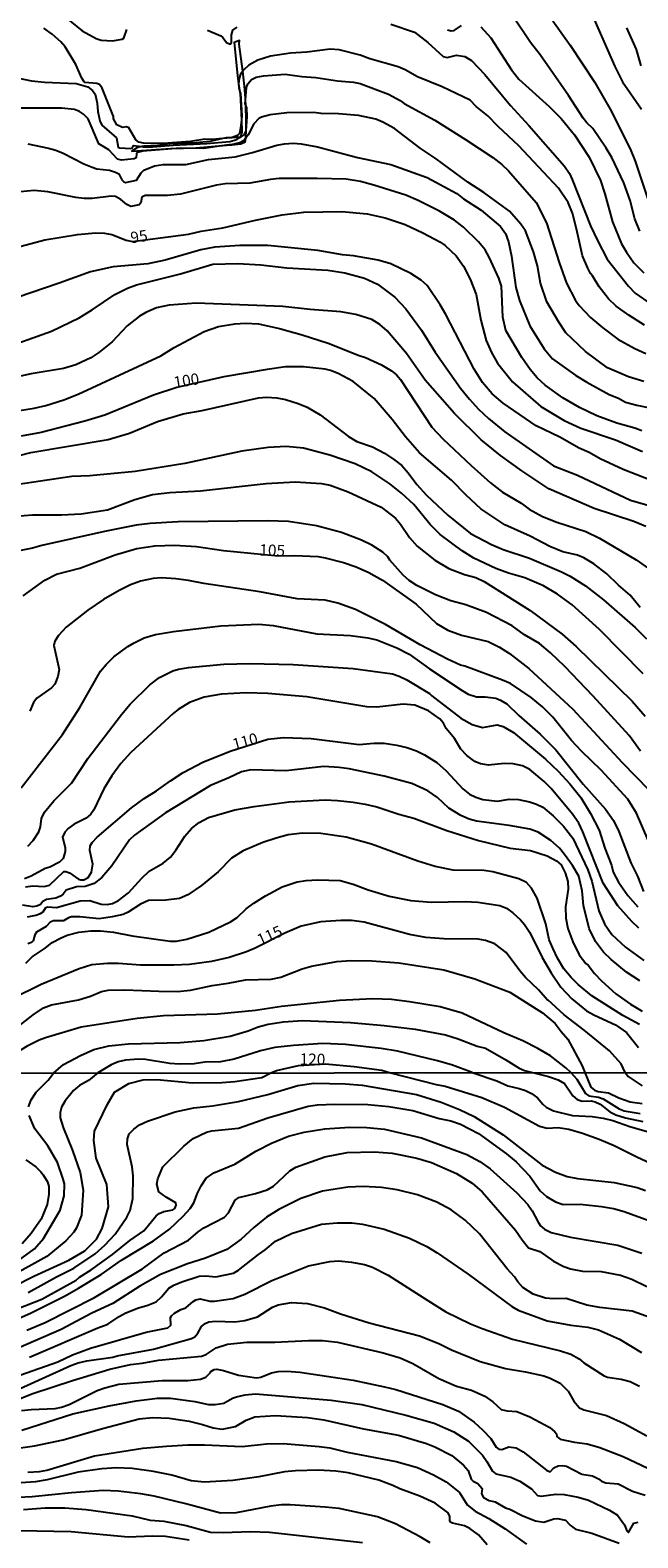
# Model space of a CAD drawing. Units: millimetres. Extents: x 187941 to 190356, y 1674289 to 1677065.
# Drawn here: x 189061 to 189195, y 1675296 to 1675630 of the extents above; entities that cross this region are included whole.
import ezdxf
from ezdxf.enums import TextEntityAlignment as Align

# ---------------------------------------------------------------- set-up
doc = ezdxf.new("R2010")
doc.units = ezdxf.units.MM
doc.header["$MEASUREMENT"] = 0
for name, color, linetype in [('IMAGEM', 7, 'Continuous'), ('V-BARRANCO', 6, 'Continuous'), ('V-CURVA_DE_NIVEL', 4, 'Continuous'), ('V-CURVA_MESTRA', 1, 'Continuous'), ('V-TEXTO_DE_ALTIMETRIA', 7, 'Continuous'), ('X-LIMITE_1000', 7, 'Continuous')]:
    doc.layers.add(name, color=color, linetype=linetype)
picture_1 = doc.add_image_def('image1.jpg', size_in_pixel=(4024, 4625))

msp = doc.modelspace()

# ---------------------------------------------------------------- linework, layer by layer
at = {"layer": 'V-BARRANCO'}
msp.add_lwpolyline([(189104.44, 1675604.05), (189105.62, 1675604.15), (189107.62, 1675604.35), (189108.51, 1675604.84), (189108.68, 1675605.67), (189108.7, 1675605.79), (189108.74, 1675607.27), (189108.79, 1675609.47), (189108.66, 1675612.91), (189108.61, 1675614.14), (189108.59, 1675614.6), (189108.43, 1675617.14), (189108.01, 1675620.46), (189107.24, 1675626.45), (189107.27, 1675627.23), (189106.08, 1675626.83), (189106.82, 1675619.49), (189107.1, 1675617.69), (189107.38, 1675615.9), (189107.44, 1675615.51), (189107.71, 1675609.73), (189107.84, 1675606.95), (189107.45, 1675605.81), (189107.44, 1675605.78), (189107.4, 1675605.78), (189105.67, 1675605.75), (189104.31, 1675605.72), (189103.59, 1675605.56), (189100.7, 1675604.93), (189097.68, 1675604.6), (189091.9, 1675604.4), (189089.16, 1675604.03), (189086.12, 1675603.84), (189085.71, 1675603.77), (189084.71, 1675603.59), (189083.48, 1675602.73), (189092.11, 1675603.38), (189097.67, 1675603.51)], close=True, dxfattribs=at)
at = {"layer": 'V-CURVA_DE_NIVEL'}
for points in [[(189067.72, 1675633.27), (189072.44, 1675629.43), (189075.56, 1675627.72), (189076.65, 1675627.34), (189079.16, 1675627.19), (189081.32, 1675627.54), (189081.68, 1675627.76), (189082.35, 1675629.69)], [(189195.88, 1675585.05), (189194.83, 1675587.76), (189193.78, 1675591.84), (189192.37, 1675595.75), (189189.7, 1675601.37), (189188.46, 1675603.43), (189185.5, 1675607.75), (189184.17, 1675609.03), (189183.37, 1675610.08), (189180.11, 1675615.1), (189173.86, 1675624.08), (189171.7, 1675626.83), (189167.64, 1675632.87)], [(189100.22, 1675629.56), (189103.16, 1675628.27), (189103.63, 1675627.94), (189104.45, 1675626.79), (189105.21, 1675626.43), (189105.54, 1675626.85), (189105.5, 1675628.52), (189105.78, 1675629.51), (189106.8, 1675630.23)], [(189140.8, 1675630.85), (189146.01, 1675629.12), (189148.96, 1675626.83), (189152.37, 1675623.7), (189153.24, 1675623.52), (189155.35, 1675624.01), (189157.15, 1675623.7), (189158.63, 1675622.83), (189161.61, 1675619.75), (189167.25, 1675612.87), (189171.33, 1675608.47), (189179.21, 1675599.45), (189180.32, 1675597.79), (189180.92, 1675596.49), (189185.01, 1675586.22), (189186.5, 1675582.97), (189188.67, 1675578.82), (189193.39, 1675572.85), (189194.84, 1675571.31), (189198.47, 1675568.8)], [(189153.32, 1675629.59), (189154.15, 1675629.36), (189154.81, 1675629.48), (189156.41, 1675630.58)], [(189160.7, 1675630.27), (189162.91, 1675627.86), (189167.48, 1675620.79), (189169.1, 1675618.72), (189175.83, 1675612.67), (189178.47, 1675609.98), (189181.45, 1675606.34), (189184.66, 1675601.42), (189187.18, 1675596.3), (189188.19, 1675593.34), (189189.84, 1675587.13), (189191.88, 1675582.22), (189192.97, 1675580.37), (189194.61, 1675578.06), (189196.76, 1675575.86)], [(189176.63, 1675631.61), (189180.49, 1675626.24), (189185.94, 1675617.97), (189189.34, 1675612.09), (189193.77, 1675603.25), (189194.88, 1675600.56), (189198.06, 1675591.06)], [(189196.18, 1675621.64), (189195.19, 1675625.28), (189193.03, 1675630.09)], [(189058.08, 1675619.01), (189061.26, 1675618.35), (189064.14, 1675618.05), (189071.12, 1675617.72), (189073.75, 1675616.99), (189074.77, 1675616.16), (189075.34, 1675615.35), (189075.79, 1675613.4), (189075.93, 1675611.57), (189076.37, 1675609.49), (189076.82, 1675608.51), (189080.03, 1675605.7), (189080.43, 1675603.63), (189080.72, 1675603.48), (189083.27, 1675603.32), (189083.55, 1675603.41), (189083.84, 1675604.04), (189085.71, 1675603.77), (189085.96, 1675603.73), (189088.07, 1675603.7), (189092.61, 1675604.12), (189100.07, 1675604.48), (189105.13, 1675604.93), (189106.73, 1675605.33), (189107.4, 1675605.78), (189107.45, 1675605.81), (189108.34, 1675606.41), (189108.74, 1675607.27), (189108.75, 1675607.3), (189108.99, 1675610.33), (189108.9, 1675612.34), (189108.66, 1675612.91), (189108.53, 1675613.2), (189108.61, 1675614.14), (189108.83, 1675616.83), (189109.11, 1675617.64), (189109.95, 1675618.62), (189110.98, 1675619.16), (189112.62, 1675619.44), (189117.42, 1675619.77), (189121.06, 1675619.28), (189124.22, 1675619.1), (189129.02, 1675618.32), (189132.51, 1675618.03), (189133.98, 1675617.72), (189140.26, 1675615.37), (189142.88, 1675614.01), (189143.73, 1675613.3), (189150.55, 1675609.61), (189157.35, 1675605.35), (189163.35, 1675601.32), (189165.36, 1675599.79), (189166.86, 1675598.41), (189172.94, 1675591.41), (189175.26, 1675586.88), (189178.04, 1675578.09), (189179.69, 1675573.51), (189181.68, 1675569.68), (189182.51, 1675568.56), (189185.01, 1675565.93), (189187.68, 1675563.62), (189191, 1675561.13), (189194.81, 1675559.05), (189197.21, 1675557.93)], [(189196.78, 1675551.76), (189193.4, 1675552.8), (189188.74, 1675554.8), (189183.9, 1675558.42), (189179.54, 1675562.53), (189177.96, 1675564.87), (189175.3, 1675569.37), (189173.95, 1675573.53), (189173.22, 1675577.36), (189172.37, 1675580.48), (189170.61, 1675585.12), (189169.59, 1675586.61), (189167.06, 1675589.46), (189161.37, 1675593.64), (189157.86, 1675595.89), (189150.84, 1675601.03), (189147.25, 1675603.4), (189141.61, 1675607.77), (189138.99, 1675609.19), (189137.46, 1675609.81), (189133.6, 1675610.64), (189129.24, 1675611.03), (189125.38, 1675611.1), (189123.78, 1675611.35), (189117.78, 1675611.25), (189114.09, 1675610.77), (189112.14, 1675610.26), (189111.56, 1675609.96), (189110.44, 1675608.84), (189109.23, 1675606.37), (189108.68, 1675605.67), (189108.24, 1675605.12), (189107.5, 1675604.67), (189105.74, 1675604.24), (189104.44, 1675604.05), (189099.34, 1675603.33), (189094.14, 1675603.41), (189085.9, 1675602.79), (189084.7, 1675602.46), (189084.49, 1675602.19), (189084.43, 1675601.3), (189083.96, 1675601.05), (189081.19, 1675600.75), (189080.3, 1675600.99), (189078.39, 1675603.05), (189076.12, 1675604.37), (189073.81, 1675609.89), (189072.73, 1675610.97), (189071.88, 1675611.55), (189070.79, 1675611.97), (189067.92, 1675612.28), (189058.17, 1675612.26)], [(189060.46, 1675604.39), (189065.05, 1675603.44), (189066.65, 1675602.97), (189068.25, 1675602.35), (189072.86, 1675599.93), (189074.65, 1675599.21), (189075.7, 1675598.86), (189078.5, 1675598.57), (189079.88, 1675598.08), (189080.57, 1675597.72), (189081.26, 1675596.41), (189081.68, 1675595.97), (189082.03, 1675595.84), (189084.52, 1675596.33), (189085.55, 1675597.99), (189086.14, 1675598.53), (189088.47, 1675599.48), (189090.43, 1675599.77), (189095.38, 1675599.8), (189100.45, 1675600.88), (189106.33, 1675601.51), (189110.18, 1675602.44), (189115.56, 1675604.1), (189117.24, 1675604.41), (189119.16, 1675604.52), (189120.95, 1675604.39), (189124.58, 1675603.72), (189133.38, 1675601.37), (189140.77, 1675599.8), (189148.82, 1675596.95), (189155.37, 1675593.35), (189156.86, 1675592.22), (189160.75, 1675589.73), (189165.03, 1675586.06), (189166.18, 1675584.5), (189166.85, 1675582.72), (189167.51, 1675579.5), (189168.44, 1675572.61), (189169.25, 1675569.67), (189171.54, 1675564.07), (189174.72, 1675559.01), (189176.57, 1675556.76), (189181.72, 1675553.09), (189184.16, 1675551.63), (189189.1, 1675548.89), (189191.17, 1675548.09), (189192.76, 1675547.18), (189195.21, 1675546.51), (189200.96, 1675545.32)], [(189196.38, 1675540.83), (189194.81, 1675541.43), (189190.78, 1675542.58), (189186.38, 1675544.19), (189182.52, 1675546.02), (189178.88, 1675548.12), (189174.97, 1675550.95), (189173.19, 1675552.58), (189171.63, 1675554.4), (189169.79, 1675557.05), (189166.22, 1675563.09), (189165.6, 1675565.98), (189165.26, 1675572.9), (189164.67, 1675574.63), (189162.57, 1675579.28), (189161.65, 1675580.88), (189160.19, 1675582.65), (189156.86, 1675585.95), (189154.86, 1675587.48), (189151.53, 1675589.46), (189146.84, 1675591.81), (189144.08, 1675592.99), (189137.06, 1675595.24), (189134.08, 1675596.01), (189130.88, 1675596.55), (189124.47, 1675596.73), (189116.07, 1675596.68), (189114.14, 1675596.52), (189109.56, 1675595.71), (189104.11, 1675595.55), (189102.18, 1675595.22), (189094.25, 1675593.22), (189091.38, 1675592.97), (189086.39, 1675592.95), (189085.64, 1675592.57), (189085.43, 1675591.31), (189085.07, 1675590.91), (189083.27, 1675590.53), (189082.32, 1675590.97), (189081.04, 1675592.06), (189079.86, 1675592.71), (189078.9, 1675592.79), (189074.68, 1675592.3), (189072.9, 1675592.31), (189071.08, 1675592.49), (189064.86, 1675593.79), (189061.84, 1675594.08), (189052.46, 1675593.13)], [(189201.63, 1675528.63), (189192.23, 1675532.27), (189187.16, 1675534.63), (189184.72, 1675536.05), (189182.48, 1675537), (189178.17, 1675539.45), (189172.93, 1675541.98), (189165.69, 1675546.94), (189163.22, 1675549.03), (189161.07, 1675551.58), (189159.2, 1675554.47), (189152.94, 1675566.59), (189151.74, 1675568.71), (189148.86, 1675573.02), (189147.51, 1675574.22), (189145.21, 1675575.71), (189140.76, 1675577.78), (189138, 1675578.64), (189132.51, 1675579.57), (189130.11, 1675579.78), (189124.62, 1675580.75), (189113.56, 1675581.86), (189107.38, 1675581.86), (189101.85, 1675581.49), (189098.72, 1675580.89), (189090.83, 1675578.66), (189087.01, 1675577.78), (189079.34, 1675577.15), (189074.28, 1675576.02), (189067.37, 1675573.51), (189045.93, 1675566.2)], [(189054.03, 1675558.78), (189065.7, 1675562.91), (189071.77, 1675565.89), (189074.65, 1675567.65), (189079.68, 1675571.06), (189082.47, 1675572.44), (189084.5, 1675573.15), (189094.21, 1675575.62), (189101.38, 1675577.75), (189106.91, 1675577.91), (189112.04, 1675577.57), (189117.78, 1675576.95), (189126.84, 1675576.38), (189130.62, 1675575.84), (189134.99, 1675574.66), (189137.82, 1675573.31), (189141.69, 1675570.42), (189144.08, 1675567.82), (189147.58, 1675563.13), (189150.61, 1675558.25), (189156.19, 1675550.32), (189158.2, 1675547.83), (189160.23, 1675545.65), (189162.42, 1675543.6), (189166.04, 1675540.6), (189176.78, 1675533.13), (189182.12, 1675531.01), (189193.83, 1675525.5), (189198.2, 1675524.25)], [(189197.23, 1675519.7), (189194.6, 1675520.79), (189185.79, 1675523.68), (189175.79, 1675528.01), (189169.75, 1675531.97), (189165.05, 1675535.38), (189160.82, 1675538.83), (189154.86, 1675544.65), (189148.36, 1675552.07), (189144.27, 1675557.94), (189140.01, 1675563), (189138.39, 1675564.42), (189136.55, 1675565.53), (189133.02, 1675566.6), (189129.71, 1675567.18), (189122.91, 1675567.69), (189116.91, 1675568.4), (189097.71, 1675569.13), (189091.7, 1675568.69), (189088.9, 1675568.04), (189086.54, 1675567.06), (189085.19, 1675566.24), (189082.43, 1675564.09), (189079.08, 1675560.58), (189076.19, 1675558.16), (189074.4, 1675557.01), (189071.05, 1675555.49), (189068.33, 1675554.68), (189061.15, 1675553.49), (189056.13, 1675552.36)], [(189058.61, 1675545.36), (189061.81, 1675545.83), (189064.41, 1675546.45), (189068.43, 1675547.69), (189071.56, 1675548.94), (189089.85, 1675557.47), (189092.86, 1675559.29), (189099.46, 1675562.87), (189102.65, 1675563.96), (189106.25, 1675564.56), (189108.65, 1675564.67), (189111.53, 1675564.53), (189116.15, 1675563.53), (189121.2, 1675562.09), (189126.95, 1675560.22), (189133.75, 1675557.54), (189135.17, 1675557.11), (189138.69, 1675555.45), (189140.93, 1675554.14), (189142.02, 1675553.25), (189142.93, 1675552.23), (189149.86, 1675541.69), (189152.31, 1675539.07), (189158.6, 1675533.16), (189162.86, 1675529.33), (189165.51, 1675527.28), (189169.61, 1675524.85), (189171.41, 1675523.5), (189174.37, 1675521.86), (189177.57, 1675520.65), (189183.98, 1675518.55), (189186.97, 1675517.12), (189195.12, 1675512.3), (189199.61, 1675509.14)], [(189046.15, 1675532.23), (189061.12, 1675536.05), (189078.19, 1675538.96), (189082.94, 1675540.3), (189089.12, 1675542.89), (189094.8, 1675544.59), (189099.01, 1675545.32), (189111.49, 1675548.16), (189113.27, 1675548.3), (189115.53, 1675548.16), (189117.45, 1675547.82), (189120.26, 1675546.92), (189122.26, 1675546.07), (189125.17, 1675544.4), (189131.4, 1675539.62), (189133.29, 1675538.45), (189136.73, 1675537.27), (189139.42, 1675535.89), (189141.71, 1675534.39), (189143.22, 1675533.14), (189144.66, 1675531.52), (189146.55, 1675528.93), (189148.68, 1675526.59), (189153.37, 1675522.15), (189158.45, 1675518.14), (189163.04, 1675515.65), (189165.65, 1675514.57), (189171.46, 1675512.63), (189178.59, 1675509.61), (189180.52, 1675508.65), (189183.87, 1675506.5), (189187.86, 1675503.45), (189194.85, 1675497.3), (189197.36, 1675494.83)], [(189196.63, 1675487.02), (189186.99, 1675496.84), (189180.95, 1675502.31), (189177.7, 1675504.69), (189174.59, 1675506.55), (189170.45, 1675508.3), (189166.81, 1675509.32), (189164.04, 1675510.35), (189159.18, 1675512.67), (189156.58, 1675514.26), (189151.73, 1675517.88), (189149.48, 1675520.13), (189145.85, 1675524.54), (189143.16, 1675527.08), (189140.56, 1675529.15), (189136.6, 1675531.74), (189132.91, 1675533.52), (189127.27, 1675535.49), (189121.46, 1675537.03), (189117.64, 1675537.38), (189113.64, 1675537.14), (189107.82, 1675536.38), (189095.2, 1675533.63), (189084.18, 1675531.83), (189074.14, 1675530.92), (189070.15, 1675530.74), (189051.3, 1675527.9)], [(189057.79, 1675521.99), (189061.48, 1675522.26), (189067.92, 1675522.23), (189072.28, 1675522.48), (189078.07, 1675523.37), (189084.14, 1675525.68), (189088.07, 1675526.76), (189091.85, 1675527.16), (189098.69, 1675527.57), (189113.16, 1675529.21), (189119.64, 1675529.56), (189125.46, 1675529.17), (189127.38, 1675528.85), (189131.38, 1675527.38), (189138.67, 1675523.92), (189141.8, 1675521.52), (189142.91, 1675520.19), (189144.95, 1675517.23), (189146.6, 1675515.32), (189150.55, 1675512.24), (189153.61, 1675510.39), (189157.1, 1675509.06), (189159.59, 1675508.41), (189161.46, 1675507.52), (189171.61, 1675501.05), (189178.73, 1675495.8), (189181.84, 1675493.13), (189194.19, 1675480.97), (189197.09, 1675477.67)], [(189196.05, 1675469.93), (189193.54, 1675473.37), (189185.58, 1675482.12), (189179.31, 1675488.71), (189176.16, 1675491.73), (189173.66, 1675493.77), (189170.36, 1675495.68), (189167.64, 1675497.7), (189161.95, 1675500.61), (189157.39, 1675502.3), (189154.04, 1675503.21), (189150.69, 1675504.55), (189146.51, 1675506.59), (189144.86, 1675507.75), (189143.55, 1675508.92), (189140.55, 1675512.24), (189140.15, 1675512.96), (189139.04, 1675514.01), (189136.55, 1675515.54), (189134.33, 1675516.67), (189129.86, 1675518.36), (189124.36, 1675519.79), (189118.15, 1675520.74), (189113.56, 1675520.95), (189093.7, 1675520.7), (189087.49, 1675520.36), (189084.39, 1675519.96), (189077.41, 1675518.59), (189063.52, 1675515.45), (189061.44, 1675514.84), (189054.79, 1675513.52)], [(189197.74, 1675450.24), (189195.14, 1675456.22), (189193.25, 1675459.28), (189187.37, 1675465.74), (189182.96, 1675469.96), (189180.77, 1675472.27), (189176.68, 1675477.46), (189174.36, 1675479.76), (189171.87, 1675481.78), (189167.26, 1675484.9), (189165.54, 1675485.66), (189157.17, 1675488.77), (189156.23, 1675489), (189153.31, 1675490.31), (189147.29, 1675493.51), (189139.58, 1675498), (189132.98, 1675501.26), (189129.06, 1675502.68), (189126.26, 1675503.37), (189120.07, 1675503.64), (189111.82, 1675505.19), (189099.42, 1675507.02), (189096, 1675507.7), (189093.2, 1675508.12), (189090, 1675508.3), (189088.18, 1675508.14), (189085.38, 1675507.55), (189083.19, 1675506.72), (189080.64, 1675505.48), (189077.16, 1675503.48), (189073.71, 1675501.12), (189068.93, 1675497.35), (189067.23, 1675495.52), (189066.44, 1675494.28), (189066.17, 1675493.34), (189067.37, 1675488.01), (189067.1, 1675486.43), (189066.43, 1675484.78), (189065.66, 1675483.92), (189062.41, 1675481.64), (189061.72, 1675480.7), (189060.89, 1675478.79)], [(189058.98, 1675461.85), (189068.11, 1675473.59), (189071.92, 1675479.62), (189076.54, 1675487.66), (189077.78, 1675489.15), (189079.51, 1675490.85), (189082.54, 1675493.11), (189084.01, 1675493.95), (189086.21, 1675495.01), (189088.69, 1675495.73), (189092.69, 1675496.44), (189103.16, 1675497.71), (189111.6, 1675498.08), (189114.73, 1675497.73), (189124.44, 1675495.93), (189131.89, 1675495.57), (189135.68, 1675495.01), (189137.68, 1675494.55), (189142.11, 1675492.81), (189144.82, 1675491.39), (189149.36, 1675488.15), (189156.55, 1675483.33), (189157.9, 1675482.57), (189159.75, 1675481.95), (189161.64, 1675481.95), (189164.04, 1675481.64), (189165.04, 1675481.26), (189166.45, 1675480.42), (189169.09, 1675477.8), (189173.88, 1675473.68), (189177.28, 1675470.24), (189183.38, 1675462.63), (189188.32, 1675457.1), (189190.1, 1675454.56), (189191.26, 1675452.14), (189193.93, 1675445.24), (189195.38, 1675442.23), (189196.74, 1675438.88)], [(189060.45, 1675448.91), (189061.63, 1675450.16), (189062.86, 1675452.1), (189063.24, 1675453.2), (189063.5, 1675455.06), (189064.1, 1675456.4), (189066.21, 1675458.92), (189070.2, 1675462.95), (189073.71, 1675468.3), (189081.14, 1675478.03), (189083.12, 1675480.34), (189087.41, 1675484.59), (189089.59, 1675486.27), (189092.5, 1675487.71), (189093.79, 1675488.1), (189096, 1675488.48), (189103.82, 1675489.17), (189109.6, 1675489.35), (189119.2, 1675489.13), (189132.44, 1675488.26), (189141.17, 1675487.06), (189142.62, 1675486.57), (189144.3, 1675485.75), (189149.35, 1675482.72), (189149.88, 1675482.17), (189156.27, 1675477.25), (189158.82, 1675475.86), (189161.06, 1675475.2), (189164.32, 1675475.73), (189165.63, 1675475.37), (189167.94, 1675474.06), (189175.03, 1675468.18), (189177.85, 1675465.51), (189180.41, 1675462.73), (189182.81, 1675459.69), (189184.97, 1675456.17), (189186.87, 1675452.47), (189188.18, 1675448.48), (189189.64, 1675444.67), (189190, 1675443.18), (189191.19, 1675440.9), (189193.22, 1675437.97), (189195.47, 1675435.46)], [(189195.68, 1675430.76), (189194.1, 1675432.21), (189191.02, 1675435.69), (189187.78, 1675440.72), (189183.32, 1675452.09), (189182.4, 1675453.98), (189181, 1675456), (189176.28, 1675461.67), (189174.73, 1675463.25), (189171.57, 1675465.87), (189169.94, 1675466.69), (189167.9, 1675467.15), (189165.9, 1675467.24), (189162.41, 1675466.87), (189160.66, 1675467.13), (189159.39, 1675467.66), (189157.64, 1675468.94), (189156.31, 1675470.4), (189154.88, 1675472.71), (189153.06, 1675474.97), (189152.42, 1675476.1), (189151.6, 1675477.09), (189149.15, 1675478.86), (189146.11, 1675480.11), (189143.5, 1675480.33), (189137.68, 1675479.71), (189135.46, 1675479.78), (189122.22, 1675481.93), (189113.56, 1675482.71), (189108.8, 1675482.84), (189103.31, 1675482.55), (189099.45, 1675481.88), (189096.26, 1675480.73), (189093.7, 1675479.18), (189092.58, 1675478.28), (189083.24, 1675469.64), (189080.99, 1675467.17), (189079.07, 1675464.5), (189077.27, 1675461.61), (189075.08, 1675456.98), (189074.38, 1675456), (189073.38, 1675455.13), (189070.68, 1675453.8), (189069.34, 1675452.8), (189068.63, 1675452.02), (189068.12, 1675450.89), (189068.73, 1675448.61), (189068.7, 1675447.69), (189068.24, 1675446.16), (189067.46, 1675445.38), (189065.34, 1675444.23), (189064.24, 1675443.98), (189061.15, 1675442.25), (189059.7, 1675441.7)], [(189195.89, 1675419.1), (189192.99, 1675421), (189189.55, 1675423.81), (189187.83, 1675425.43), (189186.08, 1675427.81), (189184.68, 1675430.69), (189183.44, 1675435.75), (189183.12, 1675438.98), (189182.37, 1675442.26), (189181.01, 1675444.6), (189179.23, 1675447.04), (189178.11, 1675448.43), (189176.19, 1675450.15), (189173.37, 1675452), (189171.54, 1675452.67), (189166.95, 1675453.49), (189159.72, 1675454.45), (189158.12, 1675454.89), (189156.31, 1675455.71), (189153.64, 1675457.33), (189151.13, 1675459.64), (189148.99, 1675461.18), (189145.42, 1675462.76), (189139.35, 1675464.42), (189131.57, 1675466.04), (189129.38, 1675466.35), (189125.97, 1675466.51), (189117.56, 1675465.56), (189109.78, 1675465.82), (189107.71, 1675465.36), (189104.92, 1675464), (189100.87, 1675462.31), (189090.9, 1675456.31), (189084.03, 1675451.37), (189082.98, 1675450.29), (189079.05, 1675444.54), (189076.83, 1675442), (189075.09, 1675440.63), (189073.16, 1675440.01), (189071.22, 1675439.89), (189068.92, 1675439.13), (189068.28, 1675438.3), (189067.68, 1675437.82), (189066.61, 1675437.41), (189064.54, 1675437.08), (189063.79, 1675436.63), (189063.23, 1675436.01), (189062.46, 1675435.59), (189061.52, 1675435.48), (189059.26, 1675435.87)], [(189060.39, 1675433.29), (189062.24, 1675433.63), (189063.28, 1675433.99), (189063.86, 1675434.36), (189064.42, 1675435.32), (189064.84, 1675435.48), (189066.75, 1675435.34), (189071.99, 1675436.81), (189074.17, 1675436.85), (189076.65, 1675436.09), (189077.99, 1675435.99), (189079.19, 1675436.23), (189080.54, 1675436.85), (189082.75, 1675438.59), (189085.64, 1675441.82), (189087.32, 1675443.38), (189090.43, 1675445.16), (189092.05, 1675446.5), (189093.23, 1675448.05), (189095.16, 1675451.13), (189096.66, 1675452.8), (189098.4, 1675454.13), (189100.45, 1675455.25), (189106.29, 1675456.94), (189110.51, 1675457.65), (189118.29, 1675458.69), (189126.29, 1675459.15), (189129.02, 1675459.04), (189132.48, 1675458.65), (189135.09, 1675458.22), (189137.68, 1675457.58), (189142.55, 1675455.96), (189145.86, 1675455.07), (189153.21, 1675452.36), (189160.23, 1675450.14), (189167.21, 1675448.44), (189171.68, 1675447.98), (189175.36, 1675446.8), (189177.48, 1675445.64), (189178.5, 1675444.78), (189179.37, 1675443), (189179.95, 1675441.07), (189180.06, 1675439.39), (189179.42, 1675435.49), (189179.55, 1675432.95), (189180, 1675430.67), (189181.1, 1675427.74), (189182.45, 1675424.86), (189183.96, 1675422.96), (189184.48, 1675422.57), (189185.84, 1675420.72), (189187.39, 1675419.07), (189190.59, 1675416.23), (189193.81, 1675413.9), (189196.41, 1675412.39)], [(189195.8, 1675409.43), (189192.14, 1675411.45), (189185.28, 1675415.75), (189182.27, 1675418.26), (189180.72, 1675419.81), (189179.05, 1675421.77), (189177.68, 1675424.09), (189176.69, 1675426.14), (189175.84, 1675428.19), (189175.07, 1675431.71), (189173.15, 1675437.4), (189171.96, 1675439.63), (189170.79, 1675440.87), (189169.1, 1675441.67), (189163.35, 1675443.21), (189161.35, 1675443.49), (189154.59, 1675443.61), (189150.59, 1675444.4), (189146.77, 1675445.6), (189136.48, 1675449.33), (189130.88, 1675450.87), (189125.27, 1675451.71), (189121.27, 1675451.81), (189118.04, 1675451.38), (189115.42, 1675450.69), (189112.44, 1675449.71), (189108.07, 1675447.87), (189105.54, 1675446.27), (189102.58, 1675443.21), (189098.9, 1675440.23), (189095.88, 1675438.13), (189093.99, 1675437.32), (189091.01, 1675436.98), (189087.16, 1675436.87), (189085.38, 1675436.09), (189082.65, 1675434.27), (189081.56, 1675433.81), (189079.08, 1675433.23), (189076.21, 1675432.81), (189071.96, 1675433.23), (189070.14, 1675433.23), (189069.41, 1675433.05), (189068.32, 1675432.36), (189066.1, 1675432.36), (189065.41, 1675432.09), (189064.5, 1675431.12), (189062.35, 1675429.87), (189062, 1675429.25), (189061.64, 1675427.94), (189061.26, 1675427.61), (189060.46, 1675427.26)], [(189059.99, 1675423), (189061.37, 1675424.41), (189064.3, 1675426.3), (189065.81, 1675427.58), (189067.68, 1675428.56), (189069.17, 1675429.19), (189071.74, 1675429.85), (189074.36, 1675430.17), (189076.54, 1675430.17), (189079.38, 1675429.87), (189083.56, 1675429.08), (189091.96, 1675427.88), (189093.38, 1675427.88), (189095.6, 1675428.28), (189100.51, 1675429.88), (189105.31, 1675432.12), (189106.81, 1675433.1), (189108.77, 1675435), (189110.47, 1675436.28), (189113.07, 1675437.94), (189116.76, 1675439.92), (189120.07, 1675441), (189122.04, 1675441.3), (189124.58, 1675441.45), (189129.57, 1675441.29), (189132.44, 1675440.49), (189135.79, 1675439.23), (189140.4, 1675437.81), (189145.21, 1675436.9), (189149.75, 1675436.5), (189157.28, 1675436.65), (189160.08, 1675436.47), (189164.88, 1675435.78), (189166.37, 1675435.18), (189167.81, 1675434.16), (189169.46, 1675432.61), (189170.35, 1675431.54), (189171.59, 1675429.76), (189174.32, 1675424.29), (189176.25, 1675420.86), (189178.43, 1675417.72), (189180.88, 1675415.13), (189184.08, 1675412.48), (189185.87, 1675411.46), (189190.49, 1675409.34), (189192.98, 1675407.65), (189195.61, 1675404.3)], [(189052.08, 1675404.2), (189061.61, 1675411.54), (189063.9, 1675413.08), (189065.66, 1675413.77), (189071.66, 1675414.9), (189074.28, 1675415.7), (189076.75, 1675416.76), (189078.21, 1675417.03), (189081.88, 1675417.12), (189089.45, 1675416.77), (189093.6, 1675416.75), (189096.47, 1675417.04), (189101.23, 1675418.06), (189104.76, 1675418.54), (189108.62, 1675419.34), (189114.29, 1675419.48), (189116.44, 1675419.88), (189121.13, 1675421.77), (189123.25, 1675422.36), (189128.8, 1675423.34), (189131.93, 1675423.59), (189136.59, 1675423.54), (189142.55, 1675423.05), (189152.52, 1675421.52), (189159.39, 1675419.52), (189167.14, 1675416.61), (189174.34, 1675411.99), (189177.2, 1675409.64), (189178.51, 1675407.86), (189179.99, 1675406.2), (189183.17, 1675400.28), (189183.73, 1675398.79)], [(189180.62, 1675398.79), (189179.54, 1675399.83), (189176.16, 1675402.48), (189173.32, 1675404.14), (189170.01, 1675405.83), (189165.79, 1675407.55), (189156.55, 1675411.97), (189151.72, 1675413.3), (189144.91, 1675414.43), (189140.91, 1675414.96), (189136.84, 1675415.12), (189129.46, 1675414.75), (189116.62, 1675413.41), (189110.84, 1675412.53), (189102.4, 1675411.73), (189090.5, 1675411.37), (189084.61, 1675410.72), (189072.28, 1675408.81), (189064.32, 1675406.46), (189062.94, 1675405.95), (189060.3, 1675404.64), (189056.69, 1675402.45), (189054.57, 1675400.34), (189054.2, 1675398.67)], [(189066.15, 1675398.68), (189068.33, 1675400.59), (189072.12, 1675402.57), (189075.05, 1675403.86), (189078.39, 1675404.72), (189082.72, 1675405.17), (189094.18, 1675405.46), (189099.38, 1675405.88), (189105.2, 1675406.82), (189109.23, 1675408.02), (189111.42, 1675408.93), (189113.64, 1675409.52), (189117.02, 1675410.03), (189121.24, 1675410.28), (189131.89, 1675409.88), (189139.31, 1675409.19), (189146.21, 1675408.36), (189152.86, 1675407.15), (189155.68, 1675406.28), (189159.93, 1675404.66), (189161.72, 1675404.17), (189166.23, 1675401.63), (189169.21, 1675399.75), (189170.41, 1675399.23), (189172.12, 1675398.78)], [(189158.79, 1675398.77), (189154.44, 1675400.41), (189151.1, 1675401.37), (189142.28, 1675403.52), (189138.66, 1675404.1), (189130.73, 1675405.01), (189125.75, 1675405.19), (189119.24, 1675404.79), (189115.14, 1675404.32), (189111.93, 1675403.61), (189106.14, 1675401.73), (189103.09, 1675401.19), (189099.63, 1675401.05), (189097.23, 1675400.71), (189094.03, 1675400.64), (189091.89, 1675400.82), (189086.47, 1675401.7), (189084.9, 1675401.77), (189082.03, 1675401.51), (189080.41, 1675401.13), (189078.9, 1675400.53), (189075.95, 1675398.69)], [(189075.95, 1675398.69), (189073.86, 1675397.03), (189071.88, 1675395.9), (189070.53, 1675394.84), (189068.73, 1675392.54), (189067.9, 1675391.11), (189067.61, 1675389.91), (189067.61, 1675388.79), (189068.23, 1675386.6), (189070.36, 1675381.56), (189071.99, 1675376.68), (189072.69, 1675372.73), (189072.29, 1675367.2), (189071.19, 1675364.44), (189070.59, 1675363.45), (189068.85, 1675361.5), (189064.63, 1675358.06), (189056.56, 1675353.56)], [(189060.61, 1675391.21), (189061.16, 1675392.76), (189062.31, 1675394.43), (189064.95, 1675397.08), (189066.15, 1675398.68)], [(189158.79, 1675398.77), (189164.25, 1675396.95), (189166.7, 1675395.86), (189169.18, 1675395.29), (189170.58, 1675394.8), (189171.92, 1675394.12), (189173.27, 1675393.18), (189174.43, 1675391.77), (189175.15, 1675391.14), (189176.78, 1675390.32), (189181.03, 1675389.25), (189185.39, 1675389.05), (189187.76, 1675388.68), (189189.91, 1675388.14), (189193.69, 1675386.84), (189204.79, 1675383.7)], [(189172.12, 1675398.78), (189175.69, 1675397.91), (189177.8, 1675397.14), (189179.25, 1675396.4), (189181.04, 1675393.62), (189182.06, 1675392.82), (189183.17, 1675392.44), (189185.1, 1675392.51), (189185.99, 1675392.27), (189187.1, 1675391.77), (189189.28, 1675390.1), (189190.58, 1675389.45), (189192.72, 1675388.79), (189196.57, 1675387.97)], [(189180.62, 1675398.79), (189181.96, 1675397.33), (189183.9, 1675394.17), (189184.58, 1675393.62), (189186.73, 1675393.34), (189187.76, 1675392.95), (189191.32, 1675390.79), (189192.46, 1675390.34), (189195.96, 1675389.75)], [(189183.73, 1675398.79), (189185.09, 1675395.53), (189185.85, 1675394.88), (189186.69, 1675394.56), (189188.95, 1675394.3), (189191.28, 1675393.21), (189193.8, 1675392.34), (189196.39, 1675391.93)], [(189060.5, 1675350.06), (189066.79, 1675353.58), (189070.59, 1675355.51), (189075.36, 1675358.63), (189077.51, 1675360.58), (189079.77, 1675362.98), (189082.32, 1675366.8), (189083.12, 1675368.26), (189083.67, 1675370.93), (189083.77, 1675375.95), (189083.56, 1675377.89), (189082.46, 1675382.86), (189082.51, 1675384.11), (189082.87, 1675385.19), (189083.88, 1675386.24), (189085.14, 1675387.2), (189086.92, 1675388.05), (189093.06, 1675390.12), (189097.19, 1675390.95), (189101.35, 1675391.44), (189107.06, 1675392.38), (189113.53, 1675393.93), (189120.24, 1675395.9), (189123.72, 1675396.41), (189130.68, 1675396.29), (189134.45, 1675395.97), (189146.45, 1675393.92), (189151.96, 1675392.2), (189155.96, 1675390.62), (189159.22, 1675389.07), (189165.69, 1675385.01), (189174.29, 1675378.28), (189177.21, 1675376.7), (189179.84, 1675375.79), (189182.1, 1675375.31), (189190.24, 1675374.48), (189195.35, 1675373.35), (189197.18, 1675372.68)], [(189058.08, 1675346.47), (189063.55, 1675348.62), (189071.11, 1675352.84), (189071.86, 1675353.49), (189074.46, 1675355.12), (189079.2, 1675358.49), (189083.03, 1675361.64), (189086.15, 1675363.76), (189088.87, 1675367.07), (189089.54, 1675367.58), (189090.51, 1675368), (189092.52, 1675368.41), (189093, 1675368.72), (189093.28, 1675369.41), (189093.17, 1675369.98), (189091.03, 1675371.17), (189089.47, 1675372.39), (189089.02, 1675374.11), (189089.21, 1675375.26), (189090.35, 1675377.9), (189094.95, 1675382.51), (189097.06, 1675384.22), (189099.98, 1675385.62), (189101.17, 1675385.92), (189107.06, 1675386.51), (189113.53, 1675388.77), (189122.46, 1675391.38), (189124.57, 1675391.66), (189128.42, 1675391.81), (189135.71, 1675391.71), (189140.38, 1675391.27), (189145.67, 1675390.4), (189151.46, 1675388.64), (189154.07, 1675388.08), (189156.18, 1675387.35), (189160.16, 1675385.33), (189166.4, 1675380.81), (189168.55, 1675379), (189171.58, 1675375.84), (189173.85, 1675372.59), (189175.27, 1675371.38), (189177.27, 1675370.18), (189178.91, 1675369.61), (189182.73, 1675369.67), (189187.43, 1675369.15), (189190.06, 1675368.67), (189192.43, 1675368.02), (189197.87, 1675366.02)], [(189058.41, 1675357.17), (189061.9, 1675359.8), (189063.9, 1675362.04), (189067.59, 1675368.32), (189068.48, 1675371.52), (189068.55, 1675374.17), (189068.25, 1675375.16), (189067, 1675378.91), (189064.9, 1675382.53), (189062.01, 1675386.31), (189060.71, 1675389.29)], [(189051.19, 1675341.14), (189061.19, 1675345.6), (189068.7, 1675349.36), (189071.66, 1675351.04), (189076.7, 1675354.1), (189081.16, 1675357.25), (189088.25, 1675361.54), (189091.82, 1675364.13), (189094.82, 1675367), (189096.35, 1675368.71), (189097.21, 1675369.98), (189097.96, 1675372.11), (189098.78, 1675373.74), (189099.91, 1675375.38), (189101.61, 1675376.62), (189106.26, 1675378.53), (189110.89, 1675381.4), (189114.34, 1675383.16), (189118.16, 1675384.7), (189121.61, 1675385.6), (189126.2, 1675386.34), (189131.75, 1675386.68), (189135.49, 1675386.66), (189139.41, 1675386.24), (189147.56, 1675384.36), (189157.63, 1675380.62), (189160.51, 1675379.09), (189162.81, 1675377.5), (189168.71, 1675372.19), (189171.15, 1675369.61), (189172.09, 1675368.16), (189173.37, 1675365.65), (189173.9, 1675364.87), (189174.84, 1675364.08), (189176.29, 1675363.41), (189180.58, 1675362.32), (189191.02, 1675360.6), (189196.32, 1675358.78)], [(189060, 1675379.5), (189062.2, 1675377.94), (189063.33, 1675376.82), (189063.87, 1675376.18), (189064.81, 1675374.56), (189065.07, 1675373.56), (189065.12, 1675371.89), (189064.7, 1675369.6), (189063.37, 1675366.35), (189061.21, 1675363.17), (189059.17, 1675360.87)], [(189060.24, 1675341.79), (189064.24, 1675343.47), (189075.23, 1675349.01), (189085.79, 1675355.3), (189090.65, 1675358.89), (189096, 1675361.65), (189098.12, 1675363.53), (189099.38, 1675364.38), (189104, 1675366.74), (189104.87, 1675367.75), (189106.3, 1675370.53), (189107.13, 1675371.15), (189110.87, 1675372), (189113.39, 1675372.81), (189114.79, 1675373.61), (189118.47, 1675377.05), (189119.75, 1675377.81), (189126.16, 1675380.13), (189131.16, 1675381.12), (189137.12, 1675381.24), (189141.12, 1675380.96), (189146.55, 1675379.81), (189149.78, 1675378.87), (189155.35, 1675376.44), (189158.79, 1675374.32), (189161.01, 1675372.39), (189168.39, 1675363.88), (189169.88, 1675361.73), (189171.29, 1675360.02), (189173.77, 1675359.14), (189176.8, 1675357.04), (189179.1, 1675355.86), (189180.58, 1675355.3), (189183.21, 1675354.84), (189187.36, 1675354.76), (189191.61, 1675353.93), (189194.17, 1675353.04), (189197.43, 1675351.41)], [(189060.8, 1675335.75), (189075.9, 1675342.31), (189078.18, 1675343.12), (189080.66, 1675344.79), (189081.99, 1675345.5), (189084.69, 1675346.62), (189087.03, 1675347.32), (189088.86, 1675348.06), (189090.06, 1675349.14), (189091.67, 1675351.03), (189092.77, 1675351.71), (189094.54, 1675352.45), (189098.39, 1675353.69), (189099.87, 1675353.79), (189102.09, 1675353.54), (189105.96, 1675354.41), (189107.07, 1675355.03), (189111.5, 1675358.54), (189112.96, 1675359.52), (189115.25, 1675361.47), (189118.79, 1675363.19), (189125.42, 1675365.26), (189128.94, 1675365.54), (189132.16, 1675365.5), (189134.53, 1675365.19), (189139.35, 1675364.11), (189144.93, 1675362.11), (189148.74, 1675360.28), (189151.07, 1675358.88), (189157.88, 1675354.17), (189167.55, 1675346.97), (189168.99, 1675346.21), (189175.4, 1675343.81), (189180.65, 1675342.9), (189184.36, 1675342.44), (189186.73, 1675341.83), (189191.42, 1675339.74), (189196.28, 1675336.85)], [(189055.97, 1675330.81), (189067.07, 1675334.72), (189070.29, 1675336.27), (189074.29, 1675337.81), (189086.66, 1675341.35), (189091.4, 1675342.27), (189092.1, 1675342.83), (189092.04, 1675344.53), (189092.26, 1675344.94), (189092.87, 1675345.53), (189094.34, 1675346.32), (189095.43, 1675346.71), (189097.04, 1675348.14), (189097.63, 1675348.45), (189098.61, 1675348.66), (189100.72, 1675348.17), (189101.78, 1675348.17), (189105.87, 1675348.8), (189108.44, 1675349.73), (189114.46, 1675352.75), (189122.54, 1675355.99), (189127.3, 1675356.99), (189129.23, 1675357.1), (189132.05, 1675356.8), (189134.93, 1675356.28), (189136.71, 1675355.71), (189140.23, 1675353.94), (189148.95, 1675348.35), (189152.94, 1675345.8), (189158.46, 1675343.16), (189161, 1675342.12), (189167.73, 1675339.79), (189178.32, 1675337.18), (189180.62, 1675336.46), (189182.47, 1675335.4), (189183.54, 1675334.55), (189188.04, 1675331.63), (189188.76, 1675331.37), (189191.8, 1675330.92), (189193.78, 1675330.39), (189195.81, 1675329.39)], [(189053.93, 1675326.68), (189069.98, 1675333.94), (189071.59, 1675334.53), (189073.51, 1675334.98), (189079.25, 1675335.75), (189080.21, 1675336.05), (189088.29, 1675337.57), (189096.65, 1675339.94), (189097.39, 1675340.31), (189098.04, 1675341.07), (189098.87, 1675342.57), (189099.68, 1675343.22), (189100.48, 1675343.61), (189101.98, 1675343.75), (189106.28, 1675343.58), (189108.46, 1675343.9), (189111.28, 1675344.68), (189114.59, 1675346.82), (189115.87, 1675347.4), (189118.79, 1675347.9), (189122.35, 1675347.68), (189126.08, 1675346.68), (189129.64, 1675345.36), (189136.01, 1675343.4), (189147.11, 1675340.51), (189151.44, 1675338.81), (189154.22, 1675337.44), (189160.59, 1675334.83), (189166.14, 1675333.27), (189170.58, 1675332.57), (189174.66, 1675331.65), (189176.06, 1675331.15), (189178.25, 1675330.04), (189180.02, 1675328.23), (189181.28, 1675326.05), (189182.58, 1675324.57), (189183.54, 1675324.09), (189188.5, 1675322.89), (189192.46, 1675321.13), (189197.44, 1675318.34)], [(189049.38, 1675322.91), (189061.52, 1675327.76), (189070.29, 1675330.65), (189078.62, 1675333.14), (189083.18, 1675334.14), (189085.77, 1675334.44), (189089.36, 1675335.11), (189098.87, 1675335.98), (189099.95, 1675336.4), (189102.13, 1675337.83), (189104.65, 1675338.66), (189108.91, 1675339.09), (189115.13, 1675339.09), (189122.57, 1675339.49), (189125.68, 1675339.46), (189129.01, 1675339.09), (189139.12, 1675336.74), (189142.89, 1675335.63), (189145.69, 1675334.35), (189151.44, 1675331.05), (189155.33, 1675329.37), (189158.63, 1675328.44), (189161.59, 1675327.18), (189163.37, 1675325.91), (189165.22, 1675324.23), (189166.55, 1675323.89), (189168.66, 1675323.74), (189171.58, 1675322.56), (189176.01, 1675320.21), (189177.08, 1675319.26), (189177.43, 1675318.8), (189177.55, 1675318.24), (189178.28, 1675317.64), (189181.43, 1675316.93), (189184.26, 1675316.56), (189187.02, 1675315.82), (189192.22, 1675313.82), (189197.65, 1675311.23)], [(189059.08, 1675319.59), (189070.37, 1675323.22), (189078.47, 1675325), (189084.44, 1675326.13), (189089.14, 1675326.74), (189092.02, 1675326.74), (189097.43, 1675325.98), (189100.43, 1675325.33), (189101.87, 1675325.28), (189103.83, 1675325.61), (189105.76, 1675326.71), (189106.61, 1675327.02), (189108.54, 1675327.44), (189110.87, 1675327.65), (189127.6, 1675326.28), (189134.34, 1675325.3), (189144.08, 1675322.96), (189150.35, 1675321.15), (189154.7, 1675319.26), (189158.01, 1675317.19), (189161.07, 1675314.06), (189162.07, 1675312.71), (189163.29, 1675310.54), (189164.02, 1675309.96), (189167.36, 1675309.19), (189169.33, 1675308.32), (189171.93, 1675306.67), (189173.28, 1675305.16), (189174.1, 1675305.04), (189177.32, 1675305.47), (189179.14, 1675305.38), (189182.25, 1675304.82), (189184.51, 1675304.14), (189189.21, 1675301.92), (189190.95, 1675300.81), (189192.5, 1675298.7), (189193.05, 1675297.34), (189193.42, 1675296.98), (189194.61, 1675299.01), (189195.55, 1675299.29)], [(189058.33, 1675315.67), (189061.94, 1675316.17), (189068.26, 1675317.5), (189076.96, 1675320.02), (189085.06, 1675322.13), (189088.1, 1675322.43), (189091.69, 1675322.3), (189096.13, 1675321.58), (189099.1, 1675320.89), (189101.47, 1675320.13), (189103.43, 1675319.84), (189106.39, 1675320.46), (189108.74, 1675321.84), (189110.68, 1675322.56), (189115.27, 1675322.89), (189122.35, 1675322.41), (189125.94, 1675321.93), (189134.75, 1675319.93), (189142.49, 1675318.48), (189148.71, 1675316.67), (189150.56, 1675315.95), (189154.26, 1675314.02), (189156.86, 1675311.88), (189157.89, 1675310.66), (189158.6, 1675308.81), (189159.04, 1675308.31), (189160.08, 1675307.79), (189160.97, 1675306.71), (189160.83, 1675305.5), (189161.29, 1675304.69), (189162.53, 1675304.08), (189163.88, 1675303.73), (189166.14, 1675302.42), (189167.14, 1675302.12), (189169.99, 1675300.62), (189172.84, 1675299.58), (189174.69, 1675299.27), (189176.88, 1675300.01), (189177.69, 1675300.1), (189179.43, 1675299.73), (189180.52, 1675298.59), (189181.67, 1675297.73), (189185.25, 1675296.81), (189191.33, 1675294.59)], [(189060.44, 1675310.32), (189063.04, 1675310.47), (189064.63, 1675310.76), (189075.22, 1675313.91), (189085.92, 1675315.6), (189091.14, 1675316.1), (189095.87, 1675316.36), (189099.58, 1675316.36), (189107.91, 1675315.97), (189113.28, 1675316.61), (189116.98, 1675316.67), (189124.94, 1675316.04), (189127.31, 1675315.69), (189131.16, 1675314.78), (189141.97, 1675312.67), (189146.67, 1675311.38), (189150.26, 1675309.75), (189153.07, 1675308.15), (189155.99, 1675305.79), (189157.68, 1675303.08), (189159.49, 1675301.72), (189162.45, 1675300.06), (189166.1, 1675297.75), (189170.84, 1675294.38)], [(189162.14, 1675294.2), (189160.23, 1675296.46), (189158.29, 1675297.88), (189157.07, 1675298.47), (189154.44, 1675299.03), (189154.02, 1675299.27), (189153.85, 1675299.66), (189153.85, 1675300.51), (189153.51, 1675301.35), (189150.59, 1675303.43), (189147.19, 1675305.03), (189142.81, 1675306.62), (189141.23, 1675307.4), (189138.15, 1675308.58), (189131.38, 1675310.14), (189128.6, 1675310.51), (189124.79, 1675310.75), (189119.72, 1675310.63), (189117.24, 1675310.36), (189111.54, 1675309.26), (189105.8, 1675308.51), (189099.58, 1675308.12), (189096.58, 1675308.43), (189092.28, 1675309.64), (189088.29, 1675310.49), (189083.55, 1675311.15), (189080.03, 1675311.28), (189076.85, 1675311.06), (189071.59, 1675310.32), (189064.7, 1675308.65), (189062.11, 1675308.19), (189058.96, 1675307.99)], [(189019.14, 1675295.58), (189019.07, 1675296.53), (189019.35, 1675296.94), (189020.08, 1675297.17), (189022.24, 1675297.07), (189022.66, 1675297.18), (189022.86, 1675297.45), (189023.81, 1675301.88), (189023.77, 1675302.1), (189023.18, 1675302.51), (189023.11, 1675302.79), (189023.39, 1675302.88), (189032.79, 1675300.18), (189042.08, 1675298.23), (189050.89, 1675297.58), (189070, 1675297.2), (189082.66, 1675295.99), (189088.06, 1675296.2), (189090.88, 1675296.12), (189096.13, 1675295.31)], [(189059.48, 1675302.05), (189064.26, 1675302.42), (189068.63, 1675302.4), (189073.37, 1675302.03), (189083.55, 1675300.66), (189087.54, 1675299.73), (189090.51, 1675299.44), (189095.5, 1675298.55), (189100.84, 1675297.01), (189103.69, 1675296.94), (189109.72, 1675297.21), (189113.9, 1675297.01), (189134.53, 1675294.72)]]:
    msp.add_lwpolyline(points, dxfattribs=at)
at = {"layer": 'V-CURVA_MESTRA'}
for points in [[(189185.77, 1675631.89), (189190.4, 1675621.5), (189192.09, 1675618.07), (189196.25, 1675612.07)], [(189196.96, 1675564.24), (189193.47, 1675566.42), (189190.68, 1675568.42), (189188.99, 1675570.09), (189186.87, 1675572.7), (189185.41, 1675575.19), (189184.95, 1675575.69), (189184.37, 1675576.86), (189183.22, 1675579.58), (189181.91, 1675585.59), (189180.98, 1675589.04), (189180.07, 1675591.37), (189177.89, 1675594.6), (189169.14, 1675603.94), (189164.54, 1675608.21), (189162.24, 1675610.56), (189159.7, 1675612.64), (189158.33, 1675614.08), (189152.15, 1675617.03), (189146.67, 1675619.19), (189143.93, 1675620.76), (189142.44, 1675621.43), (189136.11, 1675623.19), (189134.02, 1675624.01), (189129.38, 1675625.17), (189127.38, 1675625.34), (189122.18, 1675624.68), (189118.58, 1675624.47), (189114.18, 1675623.79), (189111.38, 1675622.94), (189109.38, 1675621.79), (189108.24, 1675620.79), (189108.01, 1675620.46), (189107.54, 1675619.79), (189107.23, 1675618.81), (189107.1, 1675617.69), (189107.09, 1675617.61), (189107.12, 1675616.84), (189107.38, 1675615.9), (189107.49, 1675615.5), (189107.78, 1675610.56), (189107.71, 1675609.73), (189107.55, 1675607.84), (189107.29, 1675606.67), (189106.82, 1675606.19), (189105.67, 1675605.75), (189105.63, 1675605.73), (189103.59, 1675605.56), (189101.23, 1675605.37), (189099.63, 1675605.39), (189096.43, 1675604.9), (189090.43, 1675604.46), (189086.03, 1675604.51), (189085.04, 1675604.77), (189084.32, 1675605.28), (189082.82, 1675607.92), (189082.31, 1675608.11), (189081.38, 1675607.99), (189080.16, 1675608.59), (189079.41, 1675609.95), (189079.39, 1675610.43), (189076.91, 1675616.73), (189076.27, 1675617.48), (189075.74, 1675617.73), (189073.08, 1675617.97), (189072.9, 1675618.1), (189072.39, 1675618.9), (189071.08, 1675621.91), (189068.72, 1675625.89), (189067.73, 1675626.99), (189065.82, 1675628.68), (189064.01, 1675629.99)], [(189057.86, 1675581.46), (189064.21, 1675583.13), (189071.41, 1675584.31), (189075.41, 1675584.66), (189077.41, 1675584.64), (189079.01, 1675584.31), (189082.21, 1675583.08), (189083.63, 1675582.73), (189096, 1675584.42), (189098.8, 1675585.06), (189103.6, 1675585.77), (189110.8, 1675587.5), (189116.76, 1675588.68), (189121.56, 1675589.29), (189129.93, 1675589.38), (189135.53, 1675588.88), (189139.53, 1675587.99), (189143.93, 1675586.55), (189147.88, 1675584.71), (189151.61, 1675582.68), (189152.82, 1675581.84), (189155.24, 1675579.6), (189156.88, 1675577.28), (189158.37, 1675574.44), (189159.68, 1675571.04), (189160.7, 1675565.31), (189161.86, 1675560.81), (189163.06, 1675558.21), (189164.39, 1675555.83), (189167.7, 1675551.67), (189173.99, 1675546.27), (189179.14, 1675543.11), (189182.88, 1675541.45), (189190.49, 1675538.85), (189196.49, 1675536.3)], [(189195.99, 1675501.77), (189193.77, 1675504.5), (189191.17, 1675506.71), (189188.6, 1675509.2), (189185.76, 1675511.41), (189183.5, 1675512.75), (189182.12, 1675513.3), (189178.88, 1675514.03), (189175.95, 1675515.21), (189171.65, 1675517.56), (189166, 1675520.05), (189160.7, 1675523.61), (189157.45, 1675526.63), (189154.21, 1675529.96), (189147.17, 1675536.01), (189144, 1675539.55), (189141.08, 1675543.36), (189137.07, 1675547.97), (189132.44, 1675551.8), (189129.13, 1675553.51), (189127.46, 1675554.18), (189126.26, 1675554.47), (189121.46, 1675554.98), (189117.45, 1675554.98), (189113.45, 1675554.45), (189103.85, 1675552.82), (189093.44, 1675550.41), (189088.29, 1675548.74), (189077.48, 1675544.32), (189073.08, 1675542.98), (189063.37, 1675540.45), (189058.97, 1675539.67)], [(189059.44, 1675504.33), (189064.21, 1675507.77), (189066.75, 1675509.08), (189071.94, 1675510.41), (189079.78, 1675513.41), (189084.58, 1675514.81), (189088.58, 1675515.36), (189092.98, 1675515.57), (189097.78, 1675515.21), (189103.78, 1675514.37), (189115.86, 1675513.15), (189119.49, 1675513.27), (189124.69, 1675513.01), (189126.29, 1675512.76), (189130.29, 1675511.72), (189133.09, 1675510.75), (189135.89, 1675509.52), (189138.97, 1675507.81), (189146.41, 1675502.48), (189150.87, 1675498.23), (189153.37, 1675496.69), (189156.44, 1675495.59), (189162.35, 1675494.2), (189164.86, 1675492.99), (189167.06, 1675491.59), (189171.35, 1675488.2), (189181.04, 1675479.21), (189192.01, 1675467.43), (189197.93, 1675461.4)], [(189059.95, 1675439.92), (189061.55, 1675440.09), (189064.06, 1675439.98), (189065.26, 1675440.25), (189068.41, 1675443.27), (189068.86, 1675443.31), (189069.66, 1675443.01), (189071.62, 1675441.61), (189072.14, 1675441.45), (189072.86, 1675441.47), (189073.79, 1675441.94), (189074.53, 1675443.14), (189074.84, 1675444.89), (189074.16, 1675447.98), (189074.23, 1675448.96), (189074.66, 1675449.7), (189075.75, 1675450.87), (189083.36, 1675457.4), (189086.16, 1675459.49), (189088.92, 1675461.16), (189092.01, 1675463.4), (189094.83, 1675465.18), (189099.14, 1675467.51), (189105.23, 1675469.91), (189113.56, 1675472.62), (189117.02, 1675472.98), (189123.13, 1675472.77), (189133.78, 1675471.38), (189137.06, 1675471.73), (189139.31, 1675471.69), (189142.15, 1675471.26), (189144.33, 1675470.73), (189146.44, 1675469.98), (189148.22, 1675469.13), (189151, 1675467.39), (189153.02, 1675465.57), (189156.7, 1675461.61), (189158.18, 1675460.38), (189159.57, 1675459.73), (189161.17, 1675459.2), (189164.37, 1675458.87), (189166.99, 1675459.33), (189169.06, 1675459.22), (189171.46, 1675458.71), (189173.06, 1675458.2), (189174.43, 1675457.56), (189176.73, 1675455.65), (189178.99, 1675453.34), (189181.04, 1675450.64), (189184.37, 1675443.65), (189185.3, 1675441.18), (189186.86, 1675434.56), (189188.09, 1675431.68), (189189.69, 1675429.37), (189192.7, 1675426.52), (189196.78, 1675423.61)], [(189192.66, 1675398.8), (189191.81, 1675400.69), (189189.16, 1675403.56), (189183.55, 1675408.18), (189179.15, 1675411.53), (189175.57, 1675414.85), (189175.46, 1675414.81), (189173.5, 1675417.07), (189170.63, 1675419.85), (189169.33, 1675421.32), (189166.35, 1675425.37), (189163.82, 1675427.25), (189161.75, 1675428.01), (189160.15, 1675428.28), (189152.55, 1675428.36), (189148.55, 1675428.69), (189144.95, 1675429.38), (189134.91, 1675432.07), (189132.11, 1675432.43), (189129.71, 1675432.47), (189125.31, 1675432.18), (189120.91, 1675431.16), (189117.31, 1675429.65), (189110.76, 1675426.3), (189108.83, 1675425.48), (189105.02, 1675424.26), (189101.12, 1675423.37), (189096.25, 1675422.68), (189092.72, 1675422.59), (189085.41, 1675422.59), (189080.54, 1675422.96), (189078.1, 1675422.96), (189074.57, 1675422.63), (189071.77, 1675421.76), (189063.37, 1675418.26), (189056.97, 1675415.1)], [(189057.09, 1675351.32), (189061.74, 1675353.68), (189069.51, 1675357.23), (189073.08, 1675359.32), (189075.62, 1675361.89), (189076.93, 1675364.3), (189078.28, 1675369.08), (189077.91, 1675373.99), (189075.57, 1675379.86), (189075.02, 1675383.74), (189075.2, 1675385.8), (189078, 1675391.67), (189079.65, 1675394.45), (189082.77, 1675396.37), (189085.98, 1675397.17), (189089.03, 1675397.23), (189096.87, 1675396.49), (189103.41, 1675396.57), (189106.26, 1675396.79), (189112.25, 1675397.66), (189114.2, 1675398.73)], [(189114.2, 1675398.73), (189115.46, 1675399.26), (189120.33, 1675400.33), (189126.29, 1675400.69), (189132.69, 1675400.15), (189138.8, 1675399.33), (189140.75, 1675398.75)], [(189140.75, 1675398.75), (189150.85, 1675396.14), (189152.78, 1675395.81), (189160.92, 1675393.27), (189165.92, 1675391.09), (189173.73, 1675386.9), (189175.4, 1675386.51), (189177.8, 1675386.59), (189180.21, 1675386.22), (189183.21, 1675385.39), (189186.87, 1675384.03), (189190.21, 1675382.63), (189195.38, 1675380.02), (189207.61, 1675374.46)], [(189192.66, 1675398.8), (189193.32, 1675397.9), (189196.43, 1675395.83)], [(189198.34, 1675344.46), (189194.24, 1675345.97), (189187.02, 1675346.79), (189184.21, 1675347.29), (189179.58, 1675348.77), (189176.77, 1675348.68), (189175.06, 1675348.83), (189172.27, 1675349.71), (189170.01, 1675351.23), (189168.93, 1675352.43), (189168.19, 1675353.53), (189166.55, 1675355.3), (189160.44, 1675363.08), (189157.23, 1675366.12), (189154.11, 1675368.37), (189150.94, 1675370.11), (189146.72, 1675371.74), (189142.19, 1675372.82), (189138.75, 1675373.37), (189134.64, 1675373.58), (189131.3, 1675373.39), (189125.68, 1675372.56), (189120.86, 1675370.93), (189116.01, 1675368.45), (189113.24, 1675366.76), (189110.44, 1675364.52), (189107.68, 1675361.88), (189104.46, 1675359.62), (189099.76, 1675357.71), (189095.76, 1675356.47), (189089.8, 1675354.05), (189085.25, 1675351.53), (189079.22, 1675347.66), (189074.62, 1675345.53), (189067.85, 1675341.92), (189054.41, 1675336.11)], [(189059.04, 1675323.98), (189061.15, 1675324.21), (189066.52, 1675324.43), (189067.92, 1675324.74), (189069.62, 1675325.33), (189075.81, 1675328.41), (189077.49, 1675329.02), (189080.58, 1675329.78), (189090.21, 1675330.63), (189095.84, 1675330.63), (189098.65, 1675330.89), (189099.81, 1675331.37), (189100.81, 1675332.29), (189100.98, 1675332.63), (189101.72, 1675333.02), (189102.24, 1675333.09), (189103.72, 1675332.83), (189107.09, 1675331.78), (189111.05, 1675331.19), (189112.05, 1675331.39), (189114.39, 1675332.3), (189115.83, 1675332.61), (189117.75, 1675332.67), (189120.64, 1675332.44), (189132.42, 1675330.67), (189139.38, 1675329.22), (189141.86, 1675328.63), (189152.3, 1675325.3), (189155.78, 1675323.84), (189159.2, 1675321.36), (189161.14, 1675319.65), (189162.92, 1675317.76), (189164.11, 1675315.86), (189164.66, 1675315.41), (189165.35, 1675315.37), (189166.88, 1675315.91), (189168.51, 1675315.71), (189170.05, 1675314.86), (189175.22, 1675310.76), (189176.06, 1675310.43), (189176.89, 1675311.29), (189177.83, 1675311.73), (189178.77, 1675311.8), (189179.69, 1675311.64), (189183.06, 1675309.88), (189185.43, 1675309.49), (189186.76, 1675308.84), (189187.44, 1675308.32), (189188.36, 1675307.95), (189191.1, 1675307.75), (189194.28, 1675306.08), (189197.06, 1675305.2)], [(189149.46, 1675294.7), (189147.28, 1675296.03), (189141.82, 1675298.9), (189137.86, 1675300.44), (189129.34, 1675302.27), (189126.23, 1675302.61), (189118.5, 1675303.09), (189116.57, 1675303.07), (189114.24, 1675302.81), (189106.54, 1675301.31), (189103.06, 1675301.22), (189095.43, 1675303.34), (189088.4, 1675304.99), (189085.43, 1675305.55), (189080.44, 1675306.12), (189077.14, 1675306.25), (189070.07, 1675305.77), (189061.37, 1675304.84), (189055.08, 1675304.57)]]:
    msp.add_lwpolyline(points, dxfattribs=at)
at = {"layer": 'X-LIMITE_1000'}
msp.add_line((190354.83, 1675399.88), (187943.53, 1675397.51), dxfattribs=at)

# ---------------------------------------------------------------- texts
at = {"layer": 'V-TEXTO_DE_ALTIMETRIA'}
for s, rotation, p in [('95', 9, (189083.49, 1675581.56)), ('100', 9, (189093.05, 1675549.54)), ('105', 358, (189111.63, 1675512.48)), ('110', 15, (189106.31, 1675469.41)), ('115', 24, (189112.19, 1675426.14)), ('120', 359, (189120.58, 1675399.75))]:
    msp.add_text(s, height=2.5, rotation=rotation, dxfattribs=at).set_placement(p, align=Align.BOTTOM_LEFT)

# ---------------------------------------------------------------- referenced raster images: frames only (the image files are external)
at = {"layer": 'IMAGEM'}
image = msp.add_image(picture_1, insert=(187941.17, 1674288.95), size_in_units=(2415.32, 2776.06), dxfattribs=at)
image.dxf.flags = 7

doc.saveas('drawing.dxf')
